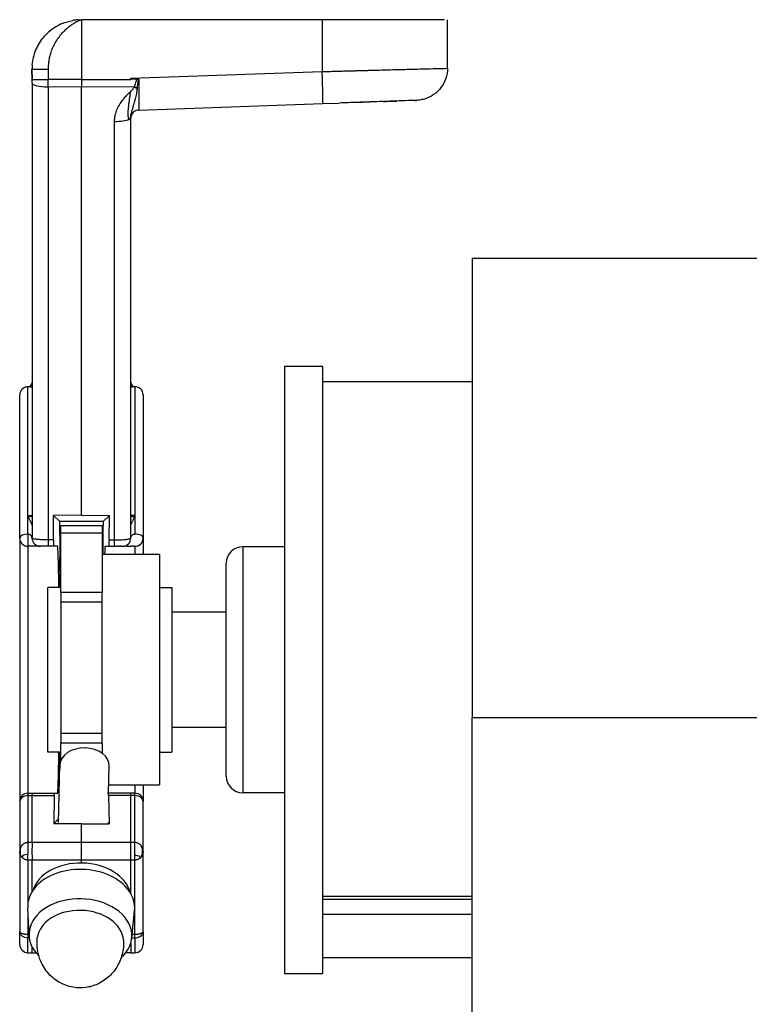
# Model space of a CAD drawing. Units: millimetres. Extents: x -1605 to 610438, y -61246 to -22408.
# Drawn here: x 1499 to 1588, y -37088 to -36968 of the extents above; entities that cross this region are included whole.
import ezdxf

# ---------------------------------------------------------------- set-up
doc = ezdxf.new("R2010")
doc.units = ezdxf.units.MM
doc.header["$LTSCALE"] = 5
doc.layers.add('system', color=120, linetype='Continuous', lineweight=25)

msp = doc.modelspace()

# ---------------------------------------------------------------- linework, layer by layer
at = {"layer": 'system'}
for p, q in [((1535.65, -36968.26), (1506.38, -36968.26)), ((1506.38, -36968.26), (1506.38, -36975.51)), ((1535.65, -36968.26), (1535.65, -36974.56)), ((1550.87, -36974.16), (1550.87, -36968.26)), ((1500.38, -36975.51), (1500.37, -36974.26)), ((1500.38, -36974.26), (1500.38, -36974.25)), ((1500.37, -36974.26), (1500.38, -36975.51)), ((1502.34, -36974.26), (1502.34, -36975.51)), ((1512.38, -36975.37), (1535.65, -36974.56)), ((1500.38, -36975.96), (1500.38, -36975.51)), ((1500.38, -36975.51), (1500.38, -36975.51)), ((1500.38, -36975.96), (1500.38, -37031.26)), ((1502.34, -36976.43), (1502.34, -36975.51)), ((1506.38, -36975.51), (1502.34, -36975.51)), ((1506.38, -36975.51), (1512.38, -36975.51)), ((1506.38, -36975.51), (1506.38, -36976.44)), ((1502.34, -36976.43), (1502.34, -37031.49)), ((1506.38, -36976.44), (1502.34, -36976.43)), ((1512.84, -36976.42), (1506.38, -36976.44)), ((1506.38, -37028.49), (1506.38, -36976.44)), ((1512.82, -36976.45), (1512.84, -36976.42)), ((1513.34, -36979.24), (1535.71, -36978.46)), ((1535.71, -36978.46), (1537.7, -36978.39)), ((1539.62, -36978.32), (1537.7, -36978.39)), ((1537.7, -36978.39), (1537.7, -36978.39)), ((1539.62, -36978.32), (1541.42, -36978.26)), ((1543.05, -36978.2), (1541.42, -36978.26)), ((1510.41, -37031.49), (1510.41, -36980.62)), ((1512.38, -37031.26), (1512.38, -36980.16)), ((1512.38, -36980.16), (1512.38, -36980.16)), ((1553.88, -36997.26), (1553.88, -37053.09)), ((1553.88, -36997.26), (6428.88, -36997.26)), ((1531.08, -37010.36), (1531.08, -37084.16)), ((1531.08, -37010.36), (1535.68, -37010.36)), ((1535.68, -37010.36), (1535.68, -37084.16)), ((1499.88, -37012.86), (1499.88, -37012.87)), ((1499.88, -37028.53), (1499.88, -37012.87)), ((1500.38, -37012.37), (1500.38, -37012.37)), ((1512.38, -37012.37), (1512.38, -37012.37)), ((1512.88, -37012.87), (1512.88, -37012.86)), ((1512.88, -37012.87), (1512.88, -37028.53)), ((1553.88, -37012.26), (1535.68, -37012.26)), ((1498.88, -37031.26), (1498.88, -37013.86)), ((1513.88, -37013.86), (1513.88, -37031.26)), ((1499.88, -37028.53), (1500.38, -37028.53)), ((1499.88, -37030.78), (1499.88, -37028.53)), ((1506.38, -37028.49), (1502.97, -37028.5)), ((1502.97, -37028.5), (1503.74, -37029.26)), ((1502.98, -37031.49), (1502.97, -37028.5)), ((1506.38, -37028.49), (1509.78, -37028.5)), ((1509.78, -37028.5), (1509.02, -37029.26)), ((1509.77, -37031.49), (1509.78, -37028.5)), ((1512.88, -37028.53), (1512.38, -37028.53)), ((1512.88, -37028.53), (1512.88, -37030.78)), ((1500.38, -37029.76), (1500.38, -37029.76)), ((1509.02, -37029.26), (1503.74, -37029.26)), ((1503.88, -37030.64), (1503.88, -37029.76)), ((1508.88, -37029.76), (1503.88, -37029.76)), ((1508.88, -37029.76), (1508.88, -37030.64)), ((1498.88, -37031.26), (1498.88, -37063.26)), ((1500.38, -37031.26), (1500.38, -37031.26)), ((1503.88, -37037.86), (1503.88, -37030.64)), ((1503.88, -37030.64), (1508.88, -37030.64)), ((1508.88, -37030.64), (1508.88, -37037.86)), ((1512.38, -37031.26), (1512.38, -37031.26)), ((1513.88, -37031.26), (1513.88, -37033.26)), ((1499.88, -37032.26), (1499.88, -37062.26)), ((1499.88, -37032.26), (1499.88, -37032.26)), ((1501.4, -37032.26), (1501.38, -37032.26)), ((1501.47, -37032.26), (1501.4, -37032.26)), ((1501.59, -37032.26), (1501.47, -37032.26)), ((1501.75, -37032.26), (1501.59, -37032.26)), ((1501.93, -37032.26), (1501.75, -37032.26)), ((1502.14, -37032.26), (1501.93, -37032.26)), ((1502.36, -37032.26), (1502.14, -37032.26)), ((1502.98, -37031.49), (1502.34, -37031.49)), ((1503, -37032.26), (1502.36, -37032.26)), ((1503.49, -37032.26), (1503, -37032.26)), ((1509.26, -37032.26), (1509.76, -37032.26)), ((1509.76, -37032.26), (1510.39, -37032.26)), ((1509.77, -37031.49), (1510.41, -37031.49)), ((1510.39, -37032.26), (1510.61, -37032.26)), ((1510.82, -37032.26), (1510.61, -37032.26)), ((1510.82, -37032.26), (1511.01, -37032.26)), ((1511.16, -37032.26), (1511.01, -37032.26)), ((1511.16, -37032.26), (1511.28, -37032.26)), ((1511.35, -37032.26), (1511.28, -37032.26)), ((1511.35, -37032.26), (1511.38, -37032.26)), ((1511.5, -37032.26), (1511.66, -37032.26)), ((1511.84, -37032.26), (1512.39, -37032.26)), ((1512.68, -37032.26), (1512.82, -37032.26)), ((1512.88, -37032.26), (1512.88, -37033.26)), ((1525.98, -37032.31), (1525.98, -37062.21)), ((1531.08, -37032.31), (1525.98, -37032.31)), ((1515.88, -37033.26), (1508.88, -37033.26)), ((1515.88, -37033.26), (1515.88, -37061.26)), ((1523.98, -37060.21), (1523.98, -37034.31)), ((1503.74, -37035.26), (1503.74, -37037.26)), ((1503.88, -37035.26), (1503.74, -37035.26)), ((1502.28, -37057.26), (1502.28, -37037.26)), ((1503.88, -37037.26), (1502.28, -37037.26)), ((1503.88, -37037.86), (1503.88, -37039.05)), ((1508.88, -37037.86), (1503.88, -37037.86)), ((1508.88, -37039.05), (1508.88, -37037.86)), ((1515.88, -37037.26), (1517.38, -37037.26)), ((1517.38, -37037.26), (1517.38, -37057.26)), ((1503.88, -37039.05), (1503.88, -37055.02)), ((1508.88, -37039.05), (1503.88, -37039.05)), ((1508.88, -37055.02), (1508.88, -37039.05)), ((1523.98, -37040.26), (1517.38, -37040.26)), ((1553.88, -37113.82), (1553.88, -37053.09)), ((6428.88, -37053.09), (1553.88, -37053.09)), ((1503.88, -37055.02), (1503.88, -37056.2)), ((1508.88, -37055.02), (1503.88, -37055.02)), ((1508.88, -37056.2), (1508.88, -37055.02)), ((1523.98, -37054.26), (1517.38, -37054.26)), ((1503.88, -37058.29), (1503.88, -37056.2)), ((1508.88, -37056.2), (1503.88, -37056.2)), ((1508.88, -37056.2), (1508.88, -37057.39)), ((1503.88, -37057.26), (1502.28, -37057.26)), ((1503.74, -37057.26), (1503.74, -37059.26)), ((1506.76, -37056.76), (1506.75, -37056.76)), ((1506.89, -37056.76), (1506.9, -37056.76)), ((1515.88, -37057.26), (1517.38, -37057.26)), ((1503.6, -37065.83), (1503.77, -37058.8)), ((1503.76, -37059.26), (1503.74, -37059.26)), ((1509.69, -37062.26), (1509.77, -37058.95)), ((1499.88, -37062.26), (1500.38, -37062.26)), ((1499.88, -37062.26), (1499.88, -37062.55)), ((1500.38, -37062.26), (1503.07, -37062.26)), ((1503.07, -37062.26), (1503.49, -37062.26)), ((1509.68, -37062.26), (1509.56, -37062.26)), ((1512.37, -37062.26), (1509.68, -37062.26)), ((1509.72, -37061.26), (1515.88, -37061.26)), ((1512.88, -37062.26), (1512.37, -37062.26)), ((1512.88, -37061.26), (1512.88, -37062.26)), ((1512.88, -37062.55), (1512.88, -37062.26)), ((1513.88, -37061.26), (1513.88, -37063.26)), ((1531.08, -37062.21), (1525.98, -37062.21)), ((1498.88, -37063.26), (1498.88, -37069.33)), ((1499.88, -37062.55), (1500.38, -37062.55)), ((1499.88, -37062.55), (1499.88, -37068.27)), ((1500.38, -37068.27), (1500.38, -37062.55)), ((1500.38, -37062.55), (1503.06, -37062.55)), ((1503.06, -37062.55), (1503.01, -37065.98)), ((1512.38, -37062.55), (1509.69, -37062.55)), ((1509.69, -37062.55), (1509.74, -37065.98)), ((1512.38, -37068.27), (1512.38, -37062.55)), ((1512.88, -37062.55), (1512.38, -37062.55)), ((1512.88, -37068.27), (1512.88, -37062.55)), ((1513.88, -37069.33), (1513.88, -37063.26)), ((1503.61, -37065.38), (1503.01, -37065.98)), ((1509.59, -37065.84), (1509.74, -37065.98)), ((1506.38, -37065.98), (1503.01, -37065.98)), ((1506.38, -37065.98), (1509.74, -37065.98)), ((1506.38, -37068.27), (1506.38, -37065.98)), ((1500.38, -37068.27), (1499.88, -37068.27)), ((1506.38, -37068.27), (1500.38, -37068.27)), ((1512.38, -37068.27), (1506.38, -37068.27)), ((1506.38, -37070.39), (1506.38, -37068.27)), ((1512.88, -37068.27), (1512.38, -37068.27)), ((1512.88, -37069.83), (1512.88, -37068.27)), ((1498.88, -37069.33), (1498.88, -37079.08)), ((1499.31, -37068.46), (1499.31, -37068.46)), ((1513.45, -37068.46), (1513.45, -37068.46)), ((1513.88, -37079.08), (1513.88, -37069.33)), ((1499.88, -37070.39), (1499.88, -37075.62)), ((1500.38, -37070.39), (1499.88, -37070.39)), ((1500.38, -37074.23), (1500.38, -37070.39)), ((1506.38, -37070.39), (1500.38, -37070.39)), ((1512.38, -37070.39), (1506.38, -37070.39)), ((1506.38, -37070.74), (1506.38, -37070.39)), ((1512.38, -37074.47), (1512.38, -37070.39)), ((1512.88, -37070.39), (1512.38, -37070.39)), ((1512.88, -37070.39), (1512.88, -37069.83)), ((1512.88, -37079.43), (1512.88, -37070.39)), ((1553.88, -37074.81), (1535.68, -37074.81)), ((1553.88, -37075.19), (1535.68, -37075.19)), ((1500.02, -37079.59), (1499.85, -37076.2)), ((1499.88, -37076.66), (1499.88, -37079.43)), ((1512.5, -37079.9), (1512.83, -37076.52)), ((1553.88, -37077), (1535.68, -37077)), ((1498.88, -37080.65), (1498.88, -37079.08)), ((1513.88, -37079.08), (1513.88, -37080.65)), ((1500.01, -37079.43), (1499.88, -37079.43)), ((1499.88, -37081.65), (1499.88, -37079.87)), ((1500.05, -37079.87), (1499.88, -37079.87)), ((1512.88, -37079.87), (1512.5, -37079.87)), ((1512.88, -37079.43), (1512.54, -37079.43)), ((1512.88, -37079.87), (1512.88, -37079.43)), ((1512.88, -37079.87), (1512.88, -37081.65)), ((1512.88, -37079.87), (1512.88, -37079.87)), ((1500.38, -37081.65), (1500.38, -37080.92)), ((1512.38, -37080.5), (1512.38, -37081.65)), ((1499.88, -37081.65), (1500.38, -37081.65)), ((1500.38, -37081.65), (1500.86, -37081.66)), ((1512.38, -37081.65), (1511.77, -37081.66)), ((1512.38, -37081.65), (1512.88, -37081.65)), ((1553.88, -37082.26), (1535.68, -37082.26)), ((1531.08, -37084.16), (1535.68, -37084.16))]:
    msp.add_line(p, q, dxfattribs=at)
for centre, radius, start, end in [((1499.88, -37013.86), 1, 90, 180), ((1499.88, -37012.36), 0.5, 270, 359.9993), ((1512.88, -37012.36), 0.5, 180.0007, 270), ((1512.88, -37013.86), 1, 0, 90), ((1499.88, -37031.26), 1, 180, 270), ((1501.38, -37031.26), 1, 180, 270), ((1511.38, -37031.26), 1, 270, 0), ((1512.88, -37031.26), 1, 270, 0), ((1512.88, -37031.26), 1, 269.9855, 270), ((1525.98, -37034.31), 2, 90, 180), ((1525.98, -37060.21), 2, 180, 270), ((1499.88, -37063.26), 1, 90, 180), ((1512.88, -37063.26), 1, 0, 90), ((1499.88, -37080.65), 1, 180, 270), ((1512.88, -37080.65), 1, 270, 0)]:
    msp.add_arc(centre, radius, start, end, dxfattribs=at)
for centre, major_axis, ratio, start_param, end_param in [((1535.38, -36968.26), (15.49, 0), 0.00001, 0.219638, 1.66549), ((1502.37, -36974.25), (-2, -0.01), 0.003327, 6.283176, 7.837233), ((1535.58, -36974.56), (0.14, -3.9), 0.017442, 0, 1.570187), ((1502.38, -36975.96), (-2, 0), 0.233445, 0, 1.553343), ((1512.78, -36975.98), (-1.77, 0.96), 0.198685, 1.699262, 1.903657), ((1512.8, -36975.94), (-1.82, 0.86), 0.204786, 1.688045, 1.879824), ((1510.38, -36980.16), (-2, 0), 0.233449, 1.58825, 2.658844), ((1510.38, -36980.16), (2, 0), 0.233445, 5.800448, 6.28318), ((1499.88, -37012.37), (0.5, 0), 0.999769, 4.712389, 6.282882), ((1499.88, -37012.37), (0.5, 0), 0.999769, 6.282881, 6.283172), ((1512.88, -37012.37), (-0.5, 0), 0.999769, 0.00015, 1.570796), ((1512.88, -37012.37), (-0.5, 0), 0.999769, 0, 0.000152), ((1501.15, -37029.76), (0, 1), 0.881718, 1.068757, 1.295874), ((1503.74, -37032.26), (0, -3), 0.013091, 0, 3.141593), ((1509.02, -37032.26), (0, 3), 0.013091, 0, 1.910633), ((1511.6, -37029.76), (0, 1), 0.881733, 4.987335, 5.214482), ((1499.88, -37031.26), (-1, 0), 0.47911, 4.712414, 6.283185), ((1512.88, -37031.26), (1, 0), 0.47911, 0, 1.570883), ((1502.36, -37031.26), (0, -1), 0.017948, 4.947972, 6.283185), ((1503, -37031.26), (0, -1), 0.01309, 4.947972, 6.283185), ((1503.49, -37047.26), (0, -15), 0.013091, 2.300524, 3.141593), ((1509.26, -37047.26), (0, 15), 0.013091, 0, 0.367208), ((1509.76, -37031.26), (0, -1), 0.01309, 0, 1.335213), ((1510.39, -37031.26), (0, -1), 0.017949, 0, 1.335213), ((1503.49, -37047.26), (0, -15), 0.013091, 0, 0.841069), ((1506.77, -37058.88), (-3, 0.07), 0.706999, 3.141593, 6.283185), ((1503.74, -37062.26), (0, -3), 0.013091, 2.660127, 3.141593), ((1500.38, -37063.26), (0, -1), 0.012341, 3.141593, 3.927067), ((1503.07, -37063.26), (0, 1), 0.01309, 0, 0.78555), ((1509.68, -37063.26), (0, 1), 0.01309, 5.497635, 6.283185), ((1512.37, -37063.26), (0, -1), 0.012341, 2.356118, 3.141593), ((1499.88, -37063.26), (-1, 0), 0.707107, 4.712389, 6.283185), ((1512.88, -37063.26), (1, 0), 0.707107, 0, 1.570796), ((1499.88, -37069.33), (0, -1.5), 0.000226, 3.926989, 4.972452), ((1500.39, -37069.33), (0, 1.5), 0.012341, 0.785474, 2.356118), ((1512.36, -37069.33), (0, 1.5), 0.012341, 3.927067, 5.497711), ((1500.32, -37069.33), (0, -1.5), 0.937488, 4.376749, 5.048421), ((1512.46, -37069.33), (0, -1.5), 0.90083, 1.1604, 1.979728), ((1499.88, -37069.33), (0, -1.5), 0.000121, 0.785398, 1.310732), ((1506.38, -37074.99), (6, -0.15), 0.706999, 0.193248, 2.948344), ((1506.35, -37076.12), (-6.5, 0.16), 0.706999, 3.089177, 6.335601), ((1506.26, -37079.51), (-6.25, 0.15), 0.706999, 2.499639, 6.925139), ((1506.25, -37080.22), (-5.25, 0.13), 0.706999, 3.20714, 6.217638), ((1500.32, -37078.75), (-1.41, -0.52), 0.000037, 5.947791, 6.28319), ((1499.88, -37078.37), (0, -1.5), 0.00006, 5.497787, 6.282852), ((1512.46, -37078.68), (1.35, -0.65), 0.00001, 5.874273, 6.283194)]:
    msp.add_ellipse(centre, major_axis=major_axis, ratio=ratio, start_param=start_param, end_param=end_param, dxfattribs=at)
for points, knots in [([(1504.03, -36968.73), (1503.68, -36968.89), (1503, -36969.26), (1502.39, -36969.76), (1502.12, -36970.03)], [0.2655459, 0.2655459, 0.2655459, 0.2655459, 0.391517, 0.5134897, 0.5134897, 0.5134897, 0.5134897]), ([(1506.38, -36968.26), (1506.31, -36968.29), (1506.18, -36968.34), (1505.98, -36968.44), (1505.76, -36968.55), (1505.57, -36968.66), (1505.39, -36968.77), (1505.15, -36968.93), (1504.8, -36969.18), (1504.38, -36969.53), (1503.78, -36970.14), (1503.25, -36970.87), (1502.83, -36971.72), (1502.62, -36972.33), (1502.47, -36972.89), (1502.39, -36973.39), (1502.35, -36973.85), (1502.34, -36974.13), (1502.34, -36974.26)], [0, 0, 0, 0, 0.028169, 0.056222, 0.084157, 0.124652, 0.14452, 0.164142, 0.2389, 0.312789, 0.378987, 0.571637, 0.66439, 0.74798, 0.82293, 0.889698, 0.94864, 1, 1, 1, 1]), ([(1505.99, -36968.27), (1505.96, -36968.27), (1505.85, -36968.28), (1505.67, -36968.3), (1505.48, -36968.33), (1505.37, -36968.34), (1505.34, -36968.35)], [0.0431759, 0.0431759, 0.0431759, 0.0431759, 0.05305612, 0.07955974, 0.10605081, 0.11658621, 0.11658621, 0.11658621, 0.11658621]), ([(1500.4, -36973.75), (1500.45, -36973.13), (1500.61, -36972.5), (1501.09, -36971.36), (1501.42, -36970.83), (1501.91, -36970.25), (1502.01, -36970.14), (1502.12, -36970.03)], [0, 0, 0, 0, 0.1882374, 0.1882374, 0.373496, 0.373496, 0.4202353, 0.4202353, 0.4202353, 0.4202353]), ([(1500.4, -36973.75), (1500.4, -36973.76), (1500.38, -36973.93), (1500.38, -36974.09), (1500.38, -36974.25)], [0.94759113, 0.94759113, 0.94759113, 0.94759113, 0.95167755, 0.99876731, 0.99876731, 0.99876731, 0.99876731]), ([(1535.65, -36974.56), (1535.78, -36974.56), (1536.05, -36974.55), (1536.44, -36974.54), (1536.82, -36974.53), (1537.19, -36974.52), (1537.55, -36974.51), (1537.9, -36974.5), (1538.24, -36974.49), (1538.57, -36974.48), (1538.89, -36974.47), (1539.2, -36974.47), (1539.5, -36974.46), (1539.78, -36974.45), (1540.06, -36974.44), (1540.32, -36974.44), (1540.58, -36974.43), (1540.82, -36974.42), (1541.05, -36974.42), (1541.28, -36974.41), (1541.91, -36974.39), (1542.93, -36974.37), (1544.23, -36974.33), (1545.4, -36974.3), (1546.86, -36974.27), (1548.45, -36974.22), (1549.85, -36974.19), (1550.68, -36974.17), (1550.87, -36974.16), (1550.87, -36974.16)], [0, 0, 0, 0, 0.0083667, 0.0165379, 0.0245128, 0.0322906, 0.0398705, 0.047252, 0.0544347, 0.0614186, 0.0682037, 0.0747903, 0.0811784, 0.0873682, 0.0933598, 0.0991532, 0.1047484, 0.1101456, 0.1153447, 0.1203458, 0.1251487, 0.1585525, 0.1905335, 0.2210916, 0.2502271, 0.3150817, 0.3783297, 0.4399704, 0.5000009, 0.5000009, 0.5000009, 0.5000009]), ([(1550.87, -36974.16), (1550.87, -36974.58), (1550.8, -36975.01), (1550.53, -36975.8), (1550.33, -36976.18), (1549.83, -36976.84), (1549.53, -36977.13), (1548.85, -36977.6), (1548.46, -36977.79), (1547.87, -36977.96), (1547.67, -36978), (1547.36, -36978.04), (1547.26, -36978.05), (1547.14, -36978.06), (1547.13, -36978.06), (1547.12, -36978.06), (1547.12, -36978.06), (1547.11, -36978.06), (1547.11, -36978.06), (1547.11, -36978.06), (1547.11, -36978.06), (1547.1, -36978.06), (1547.1, -36978.06), (1547.1, -36978.06), (1547.1, -36978.06), (1547.1, -36978.06), (1547.1, -36978.06), (1547.1, -36978.06), (1547.1, -36978.06), (1547.1, -36978.06), (1547.1, -36978.06), (1547.1, -36978.06), (1547.1, -36978.06), (1547.09, -36978.06), (1547.08, -36978.06), (1547.04, -36978.06), (1546.99, -36978.06), (1546.93, -36978.06)], [0, 0, 0, 0, 0.1264082, 0.1264082, 0.2505996, 0.2505996, 0.3748705, 0.3748705, 0.4991386, 0.4991386, 0.5606708, 0.5606708, 0.591766, 0.591766, 0.5946789, 0.5946789, 0.5957712, 0.5957712, 0.596551, 0.596551, 0.596649, 0.596649, 0.5966984, 0.5966984, 0.5967481, 0.5967481, 0.5968471, 0.5968471, 0.6031397, 0.6031397, 0.6093766, 0.6093766, 0.6280878, 0.6280878, 0.684236, 0.684236, 0.7997663, 0.7997663, 0.7997663, 0.7997663]), ([(1550.87, -36974.16), (1550.87, -36974.16), (1550.87, -36974.16), (1550.87, -36974.16), (1550.87, -36974.16)], [0.500000862815, 0.500000862815, 0.500000862815, 0.500000862815, 0.500002703579, 0.500003084983, 0.500003084983, 0.500003084983, 0.500003084983]), ([(1500.38, -36975.51), (1500.38, -36975.51), (1500.38, -36975.51), (1500.39, -36975.52), (1500.41, -36975.52), (1500.45, -36975.52), (1500.54, -36975.52), (1500.7, -36975.51), (1500.94, -36975.52), (1501.19, -36975.51), (1501.41, -36975.51), (1501.59, -36975.51), (1501.77, -36975.51), (1501.97, -36975.51), (1502.16, -36975.51), (1502.29, -36975.51), (1502.34, -36975.51)], [0.0000928, 0.0000928, 0.0000928, 0.0000928, 0.0408489, 0.0825541, 0.1251175, 0.1801868, 0.2501742, 0.3750712, 0.4999647, 0.6248632, 0.6873833, 0.7499052, 0.8140518, 0.8749701, 0.9534491, 1, 1, 1, 1]), ([(1512.38, -36975.51), (1512.38, -36975.49), (1512.39, -36975.46), (1512.42, -36975.44), (1512.45, -36975.43), (1512.48, -36975.44), (1512.52, -36975.44), (1512.56, -36975.44), (1512.63, -36975.44), (1512.78, -36975.43), (1512.98, -36975.43), (1513.15, -36975.43), (1513.2, -36975.43)], [0, 0, 0, 0, 0.061852, 0.105486, 0.126265, 0.155078, 0.208145, 0.260277, 0.314471, 0.430766, 0.803477, 1, 1, 1, 1]), ([(1512.84, -36976.42), (1512.85, -36976.36), (1512.87, -36976.26), (1512.91, -36976.11), (1512.96, -36975.97), (1513, -36975.82), (1513.06, -36975.68), (1513.12, -36975.55), (1513.17, -36975.47), (1513.2, -36975.43)], [0, 0, 0, 0, 0.153421, 0.301418, 0.44402, 0.581389, 0.724525, 0.86416, 1, 1, 1, 1]), ([(1513.18, -36976.56), (1513.19, -36976.51), (1513.2, -36976.41), (1513.21, -36976.25), (1513.23, -36976.12), (1513.24, -36975.99), (1513.26, -36975.87), (1513.27, -36975.75), (1513.29, -36975.66), (1513.31, -36975.6), (1513.32, -36975.56), (1513.33, -36975.53), (1513.34, -36975.52), (1513.35, -36975.52), (1513.36, -36975.52)], [0, 0, 0, 0, 0.155335, 0.297475, 0.426455, 0.542315, 0.645098, 0.769362, 0.866744, 0.914625, 0.949676, 0.973503, 0.989342, 1, 1, 1, 1]), ([(1513.36, -36975.52), (1513.36, -36975.57), (1513.36, -36975.67), (1513.35, -36975.83), (1513.35, -36975.99), (1513.35, -36976.12), (1513.35, -36976.29), (1513.35, -36976.53), (1513.35, -36976.9), (1513.34, -36977.51), (1513.34, -36977.97), (1513.34, -36978.27), (1513.34, -36978.34), (1513.34, -36978.43), (1513.34, -36978.53), (1513.34, -36978.64), (1513.34, -36978.76), (1513.34, -36978.88), (1513.34, -36978.99), (1513.34, -36979.09), (1513.34, -36979.17), (1513.34, -36979.23), (1513.34, -36979.24), (1513.34, -36979.24)], [0, 0, 0, 0, 0.026584, 0.05317, 0.079756, 0.106344, 0.123021, 0.167372, 0.232217, 0.31787, 0.511427, 0.525846, 0.545051, 0.56904, 0.597813, 0.631367, 0.669704, 0.71282, 0.760713, 0.813382, 0.870821, 0.933028, 1, 1, 1, 1]), ([(1510.41, -36980.62), (1510.41, -36980.57), (1510.41, -36980.46), (1510.42, -36980.31), (1510.44, -36980.16), (1510.49, -36979.82), (1510.64, -36979.31), (1510.99, -36978.58), (1511.43, -36977.96), (1511.92, -36977.41), (1512.21, -36977.12), (1512.37, -36976.97)], [0, 0, 0, 0, 0.037514, 0.074386, 0.11061, 0.146183, 0.31673, 0.484245, 0.713173, 0.843829, 1, 1, 1, 1]), ([(1512.15, -36980.37), (1512.13, -36980.32), (1512.12, -36980.26), (1512.11, -36980.21), (1512.1, -36980.14), (1512.09, -36980.08), (1512.08, -36980.01), (1512.08, -36979.94), (1512.07, -36979.86), (1512.07, -36979.77), (1512.06, -36979.68), (1512.06, -36979.59), (1512.07, -36979.49), (1512.07, -36979.38), (1512.08, -36979.26), (1512.09, -36979.13), (1512.1, -36979), (1512.11, -36978.86), (1512.13, -36978.72), (1512.14, -36978.57), (1512.17, -36978.41), (1512.19, -36978.25), (1512.21, -36978.1), (1512.23, -36977.94), (1512.26, -36977.77), (1512.28, -36977.62), (1512.3, -36977.47), (1512.32, -36977.32), (1512.34, -36977.2), (1512.36, -36977.08), (1512.37, -36976.97)], [0.095025, 0.095025, 0.095025, 0.095025, 0.1465349, 0.1465349, 0.1465349, 0.2032398, 0.2032398, 0.2032398, 0.266138, 0.266138, 0.266138, 0.3364417, 0.3364417, 0.3364417, 0.4145926, 0.4145926, 0.4145926, 0.4977721, 0.4977721, 0.4977721, 0.581737, 0.581737, 0.581737, 0.6612806, 0.6612806, 0.6612806, 0.7322355, 0.7322355, 0.7322355, 0.7852493, 0.7852493, 0.7852493, 0.7852493]), ([(1512.37, -36976.97), (1512.39, -36976.94), (1512.48, -36976.85), (1512.6, -36976.73), (1512.71, -36976.6), (1512.78, -36976.52), (1512.81, -36976.47), (1512.82, -36976.45)], [0.0009195, 0.0009195, 0.0009195, 0.0009195, 0.1421835, 0.5505736, 0.7551289, 0.9013484, 1, 1, 1, 1]), ([(1512.38, -36980.16), (1512.38, -36980.12), (1512.38, -36980.04), (1512.39, -36979.91), (1512.41, -36979.79), (1512.44, -36979.65), (1512.49, -36979.49), (1512.54, -36979.3), (1512.61, -36979.09), (1512.71, -36978.76), (1512.85, -36978.31), (1512.97, -36977.81), (1513.06, -36977.39), (1513.12, -36977.1), (1513.16, -36976.84), (1513.17, -36976.7), (1513.18, -36976.63)], [0.0000052, 0.0000052, 0.0000052, 0.0000052, 0.0342754, 0.0705672, 0.1087898, 0.148872, 0.2034554, 0.2621164, 0.3321324, 0.4081915, 0.5715715, 0.7256424, 0.8095143, 0.8853887, 0.93784, 0.9847495, 0.9847495, 0.9847495, 0.9847495]), ([(1544.71, -36978.14), (1544.22, -36978.16), (1543.65, -36978.18), (1542.09, -36978.23), (1541.01, -36978.27), (1539.17, -36978.34), (1538.44, -36978.36), (1537.7, -36978.39)], [1.3519219, 1.3519219, 1.3519219, 1.3519219, 1.5963584, 1.5963584, 1.9658354, 1.9658354, 2.1923372, 2.1923372, 2.1923372, 2.1923372]), ([(1543.05, -36978.2), (1543.05, -36978.2), (1543.55, -36978.18), (1544.12, -36978.16), (1544.63, -36978.15), (1544.72, -36978.14)], [0.22218375, 0.22218375, 0.22218375, 0.22218375, 0.22222222, 0.27777778, 0.2896759, 0.2896759, 0.2896759, 0.2896759]), ([(1546.93, -36978.06), (1546.71, -36978.07), (1546.28, -36978.09), (1545.4, -36978.12), (1545.08, -36978.13), (1544.72, -36978.14)], [0, 0, 0, 0, 0.374755, 0.374755, 0.5524251, 0.5524251, 0.5524251, 0.5524251]), ([(1546.93, -36978.06), (1546.93, -36978.06), (1547.04, -36978.06), (1547.1, -36978.06), (1547.1, -36978.06), (1547.1, -36978.06)], [0.44356799, 0.44356799, 0.44356799, 0.44356799, 0.44444444, 0.5, 0.50001145, 0.50001145, 0.50001145, 0.50001145]), ([(1512.48, -36979.79), (1512.47, -36979.8), (1512.47, -36979.82), (1512.46, -36979.84), (1512.45, -36979.87), (1512.44, -36979.89), (1512.43, -36979.91), (1512.42, -36979.94), (1512.41, -36979.96), (1512.41, -36979.99), (1512.4, -36980.01), (1512.39, -36980.04), (1512.39, -36980.07), (1512.38, -36980.1), (1512.38, -36980.12), (1512.38, -36980.15), (1512.38, -36980.18), (1512.38, -36980.2), (1512.38, -36980.23)], [0, 0, 0, 0, 0.166667, 0.166667, 0.166667, 0.333333, 0.333333, 0.333333, 0.5, 0.5, 0.5, 0.666667, 0.666667, 0.666667, 0.833333, 0.833333, 0.833333, 1, 1, 1, 1]), ([(1512.48, -36979.79), (1512.47, -36979.8), (1512.47, -36979.82), (1512.43, -36979.9), (1512.41, -36979.96), (1512.39, -36980.06), (1512.39, -36980.09), (1512.38, -36980.16), (1512.38, -36980.19), (1512.38, -36980.23)], [0, 0, 0, 0, 0.00791834, 0.00791834, 0.03186306, 0.03186306, 0.04229432, 0.04229432, 0.0532084, 0.0532084, 0.0532084, 0.0532084]), ([(1513.34, -36979.24), (1513.23, -36979.24), (1513.12, -36979.26), (1512.92, -36979.34), (1512.83, -36979.39), (1512.66, -36979.53), (1512.59, -36979.61), (1512.52, -36979.73), (1512.5, -36979.76), (1512.48, -36979.79)], [0, 0, 0, 0, 0.0323626, 0.0323626, 0.0642083, 0.0642083, 0.0960725, 0.0960725, 0.1063227, 0.1063227, 0.1063227, 0.1063227]), ([(1500.38, -37012.91), (1500.37, -37012.91), (1500.3, -37012.91), (1500.19, -37012.9), (1500.06, -37012.89), (1499.97, -37012.89), (1499.91, -37012.88), (1499.88, -37012.87), (1499.88, -37012.87), (1499.88, -37012.87)], [0.4406319, 0.4406319, 0.4406319, 0.4406319, 0.4545455, 0.5454545, 0.6363636, 0.7272727, 0.8181818, 0.9090909, 1, 1, 1, 1]), ([(1512.88, -37012.87), (1512.88, -37012.87), (1512.87, -37012.87), (1512.84, -37012.88), (1512.79, -37012.89), (1512.7, -37012.89), (1512.57, -37012.9), (1512.46, -37012.91), (1512.39, -37012.91), (1512.38, -37012.91)], [0, 0, 0, 0, 0.0909091, 0.1818182, 0.2727273, 0.3636364, 0.4545455, 0.5454545, 0.5650555, 0.5650555, 0.5650555, 0.5650555]), ([(1499.88, -37028.53), (1499.96, -37028.55), (1500.13, -37028.6), (1500.29, -37028.63), (1500.37, -37028.65), (1500.38, -37028.65)], [0, 0, 0, 0, 0.1428571, 0.2857143, 0.3053345, 0.3053345, 0.3053345, 0.3053345]), ([(1512.38, -37028.65), (1512.43, -37028.64), (1512.54, -37028.62), (1512.71, -37028.58), (1512.82, -37028.54), (1512.88, -37028.53)], [0.6151324, 0.6151324, 0.6151324, 0.6151324, 0.7376241, 0.8796965, 1, 1, 1, 1]), ([(1512.45, -37029.49), (1512.46, -37029.47), (1512.48, -37029.44), (1512.51, -37029.38), (1512.54, -37029.31), (1512.59, -37029.21), (1512.67, -37029.04), (1512.74, -37028.87), (1512.82, -37028.68), (1512.85, -37028.59), (1512.88, -37028.53)], [0, 0, 0, 0, 0.0632471, 0.1349115, 0.2151469, 0.3315688, 0.4660408, 0.7358841, 0.8475078, 1, 1, 1, 1]), ([(1500.3, -37029.49), (1500.31, -37029.51), (1500.33, -37029.55), (1500.36, -37029.62), (1500.37, -37029.68), (1500.38, -37029.73), (1500.38, -37029.75), (1500.38, -37029.76)], [0.0000001, 0.0000001, 0.0000001, 0.0000001, 0.2220448, 0.4846108, 0.7384146, 0.9129008, 0.999955, 0.999955, 0.999955, 0.999955]), ([(1512.38, -37029.76), (1512.38, -37029.75), (1512.38, -37029.73), (1512.38, -37029.68), (1512.39, -37029.62), (1512.42, -37029.55), (1512.44, -37029.51), (1512.45, -37029.49)], [0, 0, 0, 0, 0.0847243, 0.2620278, 0.5159863, 0.7788634, 1, 1, 1, 1]), ([(1500.38, -37031.26), (1500.38, -37031.24), (1500.37, -37031.21), (1500.36, -37031.14), (1500.33, -37031.06), (1500.28, -37030.98), (1500.21, -37030.91), (1500.14, -37030.85), (1500.05, -37030.81), (1499.96, -37030.78), (1499.9, -37030.78), (1499.88, -37030.78)], [0.0000322, 0.0000322, 0.0000322, 0.0000322, 0.0864956, 0.1730606, 0.3390335, 0.5003718, 0.630959, 0.7480158, 0.845584, 0.9260639, 1, 1, 1, 1]), ([(1499.88, -37030.78), (1499.88, -37030.8), (1499.88, -37030.85), (1499.88, -37030.93), (1499.88, -37031.02), (1499.88, -37031.14), (1499.88, -37031.31), (1499.88, -37031.54), (1499.88, -37031.77), (1499.88, -37031.98), (1499.88, -37032.14), (1499.88, -37032.24), (1499.88, -37032.26), (1499.88, -37032.26), (1499.88, -37032.26)], [0, 0, 0, 0, 0.0381724, 0.0799158, 0.1252384, 0.1755964, 0.2504185, 0.3753467, 0.5002752, 0.6252044, 0.7501347, 0.8750208, 0.999904, 0.9999108, 0.9999108, 0.9999108, 0.9999108]), ([(1502.34, -37031.49), (1502.3, -37031.49), (1502.21, -37031.49), (1502.09, -37031.49), (1501.96, -37031.49), (1501.83, -37031.48), (1501.71, -37031.48), (1501.51, -37031.47), (1501.24, -37031.45), (1500.95, -37031.42), (1500.7, -37031.39), (1500.54, -37031.35), (1500.45, -37031.32), (1500.39, -37031.29), (1500.38, -37031.27), (1500.38, -37031.26)], [0, 0, 0, 0, 0.040967, 0.08211, 0.123432, 0.164934, 0.20662, 0.248491, 0.370261, 0.497767, 0.616729, 0.748296, 0.815575, 0.899481, 1, 1, 1, 1]), ([(1510.41, -37031.49), (1510.45, -37031.49), (1510.54, -37031.49), (1510.67, -37031.49), (1510.79, -37031.49), (1510.92, -37031.48), (1511.04, -37031.48), (1511.24, -37031.47), (1511.51, -37031.45), (1511.8, -37031.42), (1512.05, -37031.39), (1512.21, -37031.35), (1512.31, -37031.32), (1512.36, -37031.29), (1512.38, -37031.27), (1512.38, -37031.26)], [0, 0, 0, 0, 0.041008, 0.082186, 0.123523, 0.165023, 0.206688, 0.248519, 0.370577, 0.497783, 0.618095, 0.7483, 0.819185, 0.903084, 1, 1, 1, 1]), ([(1512.38, -37031.26), (1512.38, -37031.15), (1512.42, -37031.03), (1512.55, -37030.89), (1512.61, -37030.85), (1512.73, -37030.8), (1512.8, -37030.78), (1512.88, -37030.78)], [0.0000297, 0.0000297, 0.0000297, 0.0000297, 0.5, 0.5, 0.75, 0.75, 1, 1, 1, 1]), ([(1500.93, -37032.26), (1500.91, -37032.26), (1500.82, -37032.26), (1500.64, -37032.26), (1500.41, -37032.26), (1500.21, -37032.26), (1500.05, -37032.26), (1499.93, -37032.26), (1499.88, -37032.26)], [0.5229171, 0.5229171, 0.5229171, 0.5229171, 0.5584012, 0.6858509, 0.794312, 0.8653177, 0.9339318, 0.9979293, 0.9979293, 0.9979293, 0.9979293]), ([(1501.27, -37032.26), (1501.26, -37032.26), (1501.22, -37032.26), (1501.17, -37032.26), (1501.12, -37032.26)], [0.2512564, 0.2512564, 0.2512564, 0.2512564, 0.2893647, 0.3911857, 0.3911857, 0.3911857, 0.3911857]), ([(1501.36, -37032.26), (1501.36, -37032.26), (1501.35, -37032.26), (1501.33, -37032.26), (1501.33, -37032.26)], [0.0904252, 0.0904252, 0.0904252, 0.0904252, 0.1468334, 0.17118463, 0.17118463, 0.17118463, 0.17118463]), ([(1499.88, -37068.27), (1499.85, -37068.27), (1499.79, -37068.27), (1499.69, -37068.29), (1499.6, -37068.31), (1499.52, -37068.34), (1499.43, -37068.38), (1499.35, -37068.43), (1499.27, -37068.49), (1499.19, -37068.55), (1499.12, -37068.63), (1499.07, -37068.7), (1499.02, -37068.77), (1499, -37068.82), (1498.99, -37068.84)], [0, 0, 0, 0, 0.05646, 0.113719, 0.1718947, 0.2310993, 0.2914392, 0.3530149, 0.4159212, 0.4802468, 0.5430222, 0.6131642, 0.6603159, 0.7049694, 0.7049694, 0.7049694, 0.7049694]), ([(1513.7, -37068.73), (1513.7, -37068.73), (1513.67, -37068.69), (1513.63, -37068.63), (1513.54, -37068.53), (1513.41, -37068.43), (1513.24, -37068.34), (1513.06, -37068.28), (1512.94, -37068.27), (1512.88, -37068.27)], [0.3627738, 0.3627738, 0.3627738, 0.3627738, 0.3776715, 0.4488815, 0.5127105, 0.6418085, 0.765511, 0.8846119, 1, 1, 1, 1]), ([(1498.99, -37068.84), (1498.98, -37068.86), (1498.94, -37068.95), (1498.9, -37069.08), (1498.88, -37069.2), (1498.88, -37069.28), (1498.88, -37069.31), (1498.88, -37069.33)], [0.7049694, 0.7049694, 0.7049694, 0.7049694, 0.7465143, 0.8722142, 0.9358453, 0.969707, 1, 1, 1, 1]), ([(1498.99, -37069.82), (1498.99, -37069.82), (1498.98, -37069.81), (1498.98, -37069.79), (1498.96, -37069.76), (1498.93, -37069.69), (1498.9, -37069.58), (1498.88, -37069.47), (1498.88, -37069.38), (1498.88, -37069.34), (1498.88, -37069.33)], [0.0004207, 0.0004207, 0.0004207, 0.0004207, 0.0307631, 0.0605231, 0.1172811, 0.2337016, 0.4859865, 0.7813291, 0.9131207, 1, 1, 1, 1]), ([(1513.88, -37069.33), (1513.88, -37069.31), (1513.88, -37069.28), (1513.87, -37069.2), (1513.85, -37069.08), (1513.81, -37068.94), (1513.75, -37068.82), (1513.72, -37068.76), (1513.7, -37068.73)], [0, 0, 0, 0, 0.0302788, 0.0641579, 0.1277883, 0.2534879, 0.3059989, 0.3627738, 0.3627738, 0.3627738, 0.3627738]), ([(1513.88, -37069.33), (1513.88, -37069.35), (1513.87, -37069.39), (1513.87, -37069.47), (1513.85, -37069.56), (1513.83, -37069.66), (1513.78, -37069.78), (1513.73, -37069.88), (1513.7, -37069.93)], [0, 0, 0, 0, 0.083249, 0.222345, 0.393087, 0.499976, 0.720128, 1, 1, 1, 1]), ([(1499.17, -37070.08), (1499.15, -37070.06), (1499.11, -37070.01), (1499.05, -37069.93), (1499.01, -37069.86), (1498.99, -37069.82)], [0.0004488, 0.0004488, 0.0004488, 0.0004488, 0.2615793, 0.5974735, 1, 1, 1, 1]), ([(1499.88, -37069.72), (1499.83, -37069.72), (1499.64, -37069.72), (1499.34, -37069.8), (1499.19, -37069.94), (1499.17, -37070.05), (1499.17, -37070.08)], [0.1016113, 0.1016113, 0.1016113, 0.1016113, 0.1477492, 0.2958174, 0.4542099, 0.5318965, 0.5318965, 0.5318965, 0.5318965]), ([(1499.88, -37070.39), (1499.84, -37070.39), (1499.78, -37070.39), (1499.69, -37070.37), (1499.59, -37070.35), (1499.49, -37070.31), (1499.38, -37070.25), (1499.27, -37070.18), (1499.2, -37070.12), (1499.17, -37070.08)], [0, 0, 0, 0, 0.11745, 0.237673, 0.357903, 0.487738, 0.639536, 0.810116, 1, 1, 1, 1]), ([(1513.53, -37070.13), (1513.53, -37070.11), (1513.52, -37070.03), (1513.4, -37069.91), (1513.1, -37069.83), (1512.92, -37069.83), (1512.88, -37069.83)], [0.507362, 0.507362, 0.507362, 0.507362, 0.5457901, 0.7041826, 0.8522508, 0.8984397, 0.8984397, 0.8984397, 0.8984397]), ([(1513.53, -37070.13), (1513.51, -37070.15), (1513.47, -37070.18), (1513.41, -37070.23), (1513.34, -37070.27), (1513.28, -37070.3), (1513.2, -37070.33), (1513.1, -37070.36), (1512.99, -37070.39), (1512.91, -37070.39), (1512.88, -37070.39)], [0, 0, 0, 0, 0.118102, 0.229124, 0.332895, 0.429407, 0.518851, 0.688958, 0.848778, 1, 1, 1, 1]), ([(1513.7, -37069.93), (1513.7, -37069.93), (1513.69, -37069.95), (1513.66, -37069.99), (1513.62, -37070.04), (1513.58, -37070.09), (1513.55, -37070.12), (1513.53, -37070.13)], [0.0019615, 0.0019615, 0.0019615, 0.0019615, 0.0672827, 0.2419447, 0.5311591, 0.8266921, 0.9997618, 0.9997618, 0.9997618, 0.9997618]), ([(1498.99, -37079.25), (1498.98, -37079.24), (1498.94, -37079.21), (1498.9, -37079.17), (1498.88, -37079.13), (1498.88, -37079.1), (1498.88, -37079.09), (1498.88, -37079.08)], [0.7049694, 0.7049694, 0.7049694, 0.7049694, 0.7465143, 0.8722142, 0.9358453, 0.969707, 1, 1, 1, 1]), ([(1513.88, -37079.08), (1513.88, -37079.09), (1513.88, -37079.1), (1513.87, -37079.13), (1513.85, -37079.17), (1513.81, -37079.21), (1513.75, -37079.25), (1513.72, -37079.27), (1513.7, -37079.28)], [0, 0, 0, 0, 0.0302788, 0.0641579, 0.1277883, 0.2534879, 0.3059989, 0.3627738, 0.3627738, 0.3627738, 0.3627738]), ([(1513.88, -37079.08), (1513.88, -37079.15), (1513.86, -37079.21), (1513.83, -37079.29), (1513.82, -37079.31), (1513.81, -37079.33)], [0, 0, 0, 0, 0.01940158, 0.01940158, 0.02616478, 0.02616478, 0.02616478, 0.02616478]), ([(1499.88, -37079.87), (1499.75, -37079.87), (1499.62, -37079.85), (1499.39, -37079.77), (1499.28, -37079.71), (1499.1, -37079.57), (1499.02, -37079.48), (1498.94, -37079.35), (1498.93, -37079.31), (1498.91, -37079.27)], [0, 0, 0, 0, 0.0381469, 0.0381469, 0.0740723, 0.0740723, 0.1080817, 0.1080817, 0.1197377, 0.1197377, 0.1197377, 0.1197377]), ([(1499.88, -37079.43), (1499.85, -37079.43), (1499.79, -37079.43), (1499.69, -37079.43), (1499.6, -37079.42), (1499.52, -37079.41), (1499.43, -37079.4), (1499.35, -37079.38), (1499.27, -37079.36), (1499.19, -37079.34), (1499.12, -37079.31), (1499.07, -37079.29), (1499.02, -37079.27), (1499, -37079.25), (1498.99, -37079.25)], [0, 0, 0, 0, 0.05646, 0.113719, 0.1718947, 0.2310993, 0.2914392, 0.3530149, 0.4159212, 0.4802468, 0.5430222, 0.6131642, 0.6603159, 0.7049694, 0.7049694, 0.7049694, 0.7049694]), ([(1511.49, -37080.1), (1511.53, -37080.7), (1511.47, -37081.3), (1511.18, -37082.44), (1510.94, -37082.96), (1510.36, -37083.9), (1510, -37084.3), (1509.2, -37085), (1508.77, -37085.26), (1507.85, -37085.69), (1507.37, -37085.81), (1506.39, -37085.95), (1505.88, -37085.94), (1504.83, -37085.75), (1504.29, -37085.58), (1503.23, -37084.97), (1502.71, -37084.58), (1501.87, -37083.57), (1501.53, -37083), (1501.1, -37081.78), (1500.98, -37081.16), (1500.98, -37080.3), (1500.99, -37080.07), (1501.02, -37079.85)], [0.773211, 0.773211, 0.773211, 0.773211, 1.000739, 1.000739, 1.233193, 1.233193, 1.49326, 1.49326, 1.803938, 1.803938, 2.183271, 2.183271, 2.62023, 2.62023, 3.058474, 3.058474, 3.428686, 3.428686, 3.717594, 3.717594, 3.959455, 3.959455, 4.045899, 4.045899, 4.045899, 4.045899]), ([(1513.7, -37079.28), (1513.7, -37079.28), (1513.67, -37079.29), (1513.63, -37079.31), (1513.54, -37079.35), (1513.41, -37079.38), (1513.24, -37079.41), (1513.06, -37079.43), (1512.94, -37079.44), (1512.88, -37079.43)], [0.3627738, 0.3627738, 0.3627738, 0.3627738, 0.3776715, 0.4488815, 0.5127105, 0.6418085, 0.765511, 0.8846119, 1, 1, 1, 1]), ([(1513.81, -37079.33), (1513.78, -37079.41), (1513.73, -37079.47), (1513.62, -37079.6), (1513.55, -37079.65), (1513.39, -37079.76), (1513.29, -37079.8), (1513.09, -37079.86), (1512.98, -37079.87), (1512.88, -37079.87)], [0, 0, 0, 0, 0.023964, 0.023964, 0.0503764, 0.0503764, 0.0822005, 0.0822005, 0.1134647, 0.1134647, 0.1134647, 0.1134647])]:
    msp.add_open_spline(points, degree=3, knots=knots, dxfattribs=at)
for points in [[(1504.03, -36968.73), (1504.45, -36968.56), (1504.9, -36968.43), (1505.34, -36968.35)], [(1505.99, -36968.27), (1506.12, -36968.26), (1506.25, -36968.26), (1506.38, -36968.26)], [(1512.38, -36975.51), (1512.38, -36975.46), (1512.38, -36975.42), (1512.38, -36975.37)], [(1513.36, -36975.52), (1513.35, -36975.5), (1513.32, -36975.47), (1513.27, -36975.43), (1513.23, -36975.43), (1513.2, -36975.43)], [(1513.18, -36976.63), (1513.18, -36976.61), (1513.18, -36976.58), (1513.18, -36976.56)], [(1512.65, -36979.55), (1512.59, -36979.61), (1512.53, -36979.69), (1512.48, -36979.79)], [(1512.99, -36979.31), (1512.96, -36979.33), (1512.92, -36979.35), (1512.88, -36979.37)], [(1499.88, -37028.53), (1499.91, -37028.6), (1499.96, -37028.74), (1500.03, -37028.92), (1500.1, -37029.08), (1500.16, -37029.21), (1500.21, -37029.32), (1500.26, -37029.42), (1500.29, -37029.47), (1500.3, -37029.49)], [(1501.12, -37032.26), (1501.07, -37032.26), (1501, -37032.26), (1500.93, -37032.26)], [(1501.33, -37032.26), (1501.31, -37032.26), (1501.29, -37032.26), (1501.27, -37032.26)], [(1511.84, -37032.26), (1511.77, -37032.26), (1511.71, -37032.26), (1511.66, -37032.26)], [(1512.68, -37032.26), (1512.58, -37032.26), (1512.48, -37032.26), (1512.39, -37032.26)], [(1512.88, -37032.26), (1512.86, -37032.26), (1512.84, -37032.26), (1512.82, -37032.26)], [(1498.91, -37079.27), (1498.89, -37079.21), (1498.88, -37079.15), (1498.88, -37079.08)]]:
    msp.add_open_spline(points, degree=3, dxfattribs=at)

doc.saveas('drawing.dxf')
